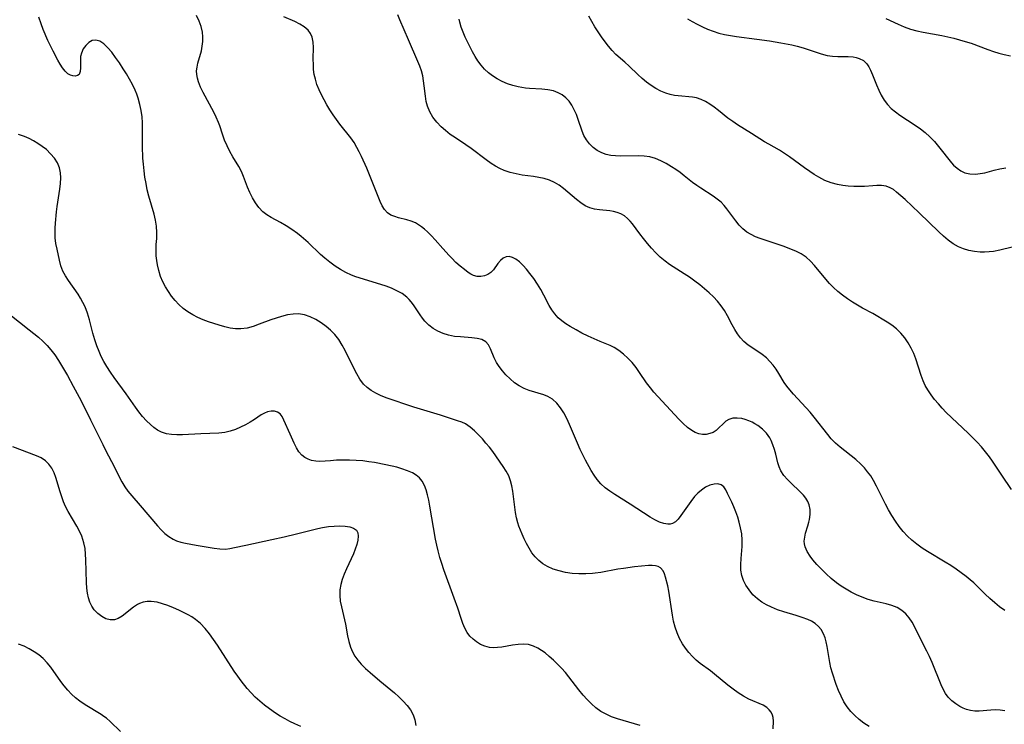
# Model space of a CAD drawing. Extents: x 1884574 to 1892190, y 2723595 to 2728572.
# Drawn here: x 1886676 to 1886952, y 2726476 to 2726673 of the extents above; entities that cross this region are included whole.
import ezdxf

# ---------------------------------------------------------------- set-up
doc = ezdxf.new("R2010")
doc.units = 0

msp = doc.modelspace()

# ---------------------------------------------------------------- linework, layer by layer
at = {"layer": 'Unknown_Line_Type', "color": 0}
for points in [[(1886886.82, 2726474.5, 196), (1886886.9, 2726476.67, 196), (1886886.81, 2726477.69, 196), (1886886.65, 2726478.33, 196), (1886886.27, 2726479.14, 196), (1886885.75, 2726479.87, 196), (1886885.08, 2726480.49, 196), (1886884.05, 2726481.13, 196), (1886880.08, 2726482.84, 196), (1886878.58, 2726483.63, 196), (1886877.09, 2726484.57, 196), (1886875.63, 2726485.61, 196), (1886874.19, 2726486.73, 196), (1886870.46, 2726489.83, 196), (1886869.29, 2726490.75, 196), (1886866.45, 2726492.8, 196), (1886865.31, 2726493.74, 196), (1886864.22, 2726494.77, 196), (1886863.21, 2726495.87, 196), (1886862.27, 2726497.05, 196), (1886861.42, 2726498.3, 196), (1886860.62, 2726499.79, 196), (1886859.94, 2726501.37, 196), (1886859.4, 2726503.01, 196), (1886858.98, 2726504.67, 196), (1886858.66, 2726506.36, 196), (1886857.64, 2726513, 196), (1886857.33, 2726514.54, 196), (1886856.74, 2726516.98, 196), (1886856.45, 2726517.9, 196), (1886856.06, 2726518.7, 196), (1886855.3, 2726519.57, 196), (1886854.66, 2726519.95, 196), (1886853.92, 2726520.17, 196), (1886852.98, 2726520.27, 196), (1886851.94, 2726520.23, 196), (1886847.99, 2726519.81, 196), (1886844.91, 2726519.42, 196), (1886843.33, 2726519.17, 196), (1886838.58, 2726518.3, 196), (1886836.98, 2726518.07, 196), (1886836.29, 2726517.99, 196), (1886834.34, 2726517.87, 196), (1886832.39, 2726517.89, 196), (1886830.53, 2726518.03, 196), (1886828.69, 2726518.3, 196), (1886826.91, 2726518.7, 196), (1886825.2, 2726519.24, 196), (1886823.6, 2726519.97, 196), (1886822.37, 2726520.73, 196), (1886821.23, 2726521.63, 196), (1886820.21, 2726522.64, 196), (1886819.3, 2726523.76, 196), (1886818.48, 2726525.03, 196), (1886817.76, 2726526.37, 196), (1886817.14, 2726527.67, 196), (1886816.55, 2726528.99, 196), (1886815.65, 2726531.22, 196), (1886815.33, 2726532.13, 196), (1886814.96, 2726533.56, 196), (1886814.67, 2726535.03, 196), (1886814.46, 2726536.52, 196), (1886813.9, 2726541.07, 196), (1886813.64, 2726542.55, 196), (1886813.29, 2726543.96, 196), (1886812.8, 2726545.3, 196), (1886812.06, 2726546.67, 196), (1886811.19, 2726547.98, 196), (1886808.29, 2726552.13, 196), (1886807.37, 2726553.33, 196), (1886806.41, 2726554.5, 196), (1886805.41, 2726555.64, 196), (1886804.41, 2726556.73, 196), (1886803.22, 2726557.93, 196), (1886802, 2726558.99, 196), (1886800.69, 2726559.85, 196), (1886799.61, 2726560.34, 196), (1886798.47, 2726560.73, 196), (1886793.71, 2726562.27, 196), (1886786.23, 2726564.52, 196), (1886778.49, 2726567.13, 196), (1886776.84, 2726567.78, 196), (1886775.53, 2726568.43, 196), (1886774.3, 2726569.18, 196), (1886773.16, 2726570.03, 196), (1886772.15, 2726571.02, 196), (1886771.11, 2726572.37, 196), (1886770.21, 2726573.88, 196), (1886769.38, 2726575.48, 196), (1886766.99, 2726580.36, 196), (1886766.12, 2726581.94, 196), (1886765.16, 2726583.46, 196), (1886764.09, 2726584.85, 196), (1886762.91, 2726586.07, 196), (1886761.62, 2726587.16, 196), (1886760.26, 2726588.13, 196), (1886758.74, 2726589.05, 196), (1886757.18, 2726589.8, 196), (1886755.57, 2726590.35, 196), (1886753.93, 2726590.64, 196), (1886752.37, 2726590.61, 196), (1886750.79, 2726590.36, 196), (1886749.18, 2726589.96, 196), (1886747.67, 2726589.49, 196), (1886746.15, 2726588.96, 196), (1886742.91, 2726587.74, 196), (1886741.2, 2726587.15, 196), (1886739.49, 2726586.69, 196), (1886737.78, 2726586.44, 196), (1886736.28, 2726586.47, 196), (1886734.76, 2726586.68, 196), (1886733.24, 2726587.03, 196), (1886731.71, 2726587.46, 196), (1886728.66, 2726588.45, 196), (1886727.16, 2726589.01, 196), (1886725.69, 2726589.62, 196), (1886724.27, 2726590.35, 196), (1886722.9, 2726591.21, 196), (1886721.61, 2726592.2, 196), (1886720.4, 2726593.3, 196), (1886719.34, 2726594.42, 196), (1886718.36, 2726595.63, 196), (1886717.46, 2726596.89, 196), (1886716.65, 2726598.21, 196), (1886715.94, 2726599.58, 196), (1886715.28, 2726601.14, 196), (1886714.76, 2726602.75, 196), (1886714.37, 2726604.39, 196), (1886714.18, 2726605.55, 196), (1886714.04, 2726606.94, 196), (1886714, 2726608.33, 196), (1886714.08, 2726610.04, 196), (1886714.21, 2726611.73, 196), (1886714.27, 2726613.43, 196), (1886714.16, 2726615.16, 196), (1886713.87, 2726616.89, 196), (1886713.47, 2726618.56, 196), (1886711.99, 2726623.62, 196), (1886711.56, 2726625.37, 196), (1886711.2, 2726627.14, 196), (1886710.9, 2726628.94, 196), (1886710.65, 2726630.74, 196), (1886710.46, 2726632.56, 196), (1886710.33, 2726634.26, 196), (1886710.21, 2726637.64, 196), (1886710.22, 2726644.1, 196), (1886710.1, 2726645.84, 196), (1886709.85, 2726647.58, 196), (1886709.49, 2726649.3, 196), (1886709, 2726651, 196), (1886708.58, 2726652.16, 196), (1886708.11, 2726653.3, 196), (1886707.37, 2726654.84, 196), (1886706.55, 2726656.35, 196), (1886705.69, 2726657.83, 196), (1886704.79, 2726659.28, 196), (1886703.73, 2726660.9, 196), (1886702.66, 2726662.44, 196), (1886701.58, 2726663.87, 196), (1886700.48, 2726665.15, 196), (1886699.38, 2726666.21, 196), (1886698.27, 2726666.96, 196), (1886697.17, 2726667.29, 196), (1886696.14, 2726667.15, 196), (1886695.17, 2726666.62, 196), (1886694.3, 2726665.81, 196), (1886693.58, 2726664.8, 196), (1886693.08, 2726663.64, 196), (1886692.88, 2726662.67, 196), (1886692.81, 2726661.68, 196), (1886692.82, 2726659.5, 196), (1886692.75, 2726658.47, 196), (1886692.45, 2726657.7, 196), (1886692, 2726657.34, 196), (1886691.39, 2726657.19, 196), (1886690.67, 2726657.25, 196), (1886690, 2726657.47, 196), (1886689.32, 2726657.87, 196), (1886688.54, 2726658.61, 196), (1886687.79, 2726659.57, 196), (1886687.14, 2726660.56, 196), (1886686.51, 2726661.64, 196), (1886685.15, 2726664.2, 196), (1886683.73, 2726667.17, 196), (1886682.4, 2726670.27, 196), (1886681.79, 2726671.86, 196), (1886681.18, 2726673.66, 196)], [(1886913.73, 2726475.16, 198), (1886912.28, 2726476.07, 198), (1886910.91, 2726477.09, 198), (1886909.69, 2726478.2, 198), (1886908.58, 2726479.4, 198), (1886907.56, 2726480.7, 198), (1886906.67, 2726482.08, 198), (1886905.85, 2726483.62, 198), (1886905.14, 2726485.24, 198), (1886904.51, 2726486.88, 198), (1886903.45, 2726490.07, 198), (1886903.02, 2726491.6, 198), (1886902.68, 2726493.11, 198), (1886902, 2726497.58, 198), (1886901.73, 2726498.82, 198), (1886901.38, 2726500, 198), (1886900.94, 2726501.11, 198), (1886900.28, 2726502.3, 198), (1886899.53, 2726503.19, 198), (1886898.62, 2726503.96, 198), (1886897.59, 2726504.6, 198), (1886896.57, 2726505.08, 198), (1886894.99, 2726505.67, 198), (1886893.32, 2726506.22, 198), (1886889.83, 2726507.27, 198), (1886888.09, 2726507.86, 198), (1886886.39, 2726508.53, 198), (1886884.98, 2726509.2, 198), (1886883.66, 2726509.98, 198), (1886882.44, 2726510.87, 198), (1886881.2, 2726512.06, 198), (1886880.13, 2726513.37, 198), (1886879.21, 2726514.76, 198), (1886878.52, 2726516.06, 198), (1886878.04, 2726517.43, 198), (1886877.8, 2726518.94, 198), (1886877.77, 2726520.52, 198), (1886877.87, 2726522.16, 198), (1886878.14, 2726525.55, 198), (1886878.17, 2726527.27, 198), (1886878.03, 2726529.05, 198), (1886877.74, 2726530.8, 198), (1886877.37, 2726532.31, 198), (1886876.91, 2726533.78, 198), (1886876.39, 2726535.22, 198), (1886875.83, 2726536.61, 198), (1886875.25, 2726537.95, 198), (1886874.1, 2726540.37, 198), (1886873.56, 2726541.4, 198), (1886872.99, 2726542.24, 198), (1886872.31, 2726542.82, 198), (1886871.39, 2726543.09, 198), (1886870.31, 2726543.03, 198), (1886869.14, 2726542.7, 198), (1886867.93, 2726542.14, 198), (1886866.75, 2726541.35, 198), (1886865.75, 2726540.49, 198), (1886864.81, 2726539.5, 198), (1886863.77, 2726538.18, 198), (1886861.02, 2726534.19, 198), (1886860.26, 2726533.21, 198), (1886859.47, 2726532.44, 198), (1886858.64, 2726531.95, 198), (1886858.01, 2726531.8, 198), (1886857.32, 2726531.79, 198), (1886856.2, 2726531.97, 198), (1886854.99, 2726532.36, 198), (1886853.7, 2726532.97, 198), (1886852.38, 2726533.74, 198), (1886846.79, 2726537.36, 198), (1886842.47, 2726540.08, 198), (1886841.08, 2726541.01, 198), (1886839.76, 2726542, 198), (1886838.57, 2726543.1, 198), (1886837.59, 2726544.26, 198), (1886836.71, 2726545.51, 198), (1886835.89, 2726546.84, 198), (1886834.33, 2726549.68, 198), (1886833.57, 2726551.16, 198), (1886832.84, 2726552.66, 198), (1886832.05, 2726554.43, 198), (1886829.81, 2726559.71, 198), (1886829.03, 2726561.39, 198), (1886828.21, 2726562.95, 198), (1886827.29, 2726564.38, 198), (1886826.22, 2726565.66, 198), (1886825.03, 2726566.74, 198), (1886823.72, 2726567.55, 198), (1886822.64, 2726568, 198), (1886818.54, 2726569.22, 198), (1886817.07, 2726569.78, 198), (1886815.68, 2726570.48, 198), (1886814.36, 2726571.4, 198), (1886813.15, 2726572.47, 198), (1886812.02, 2726573.63, 198), (1886811.04, 2726574.74, 198), (1886810.15, 2726575.89, 198), (1886809.39, 2726577.07, 198), (1886808.75, 2726578.38, 198), (1886807.71, 2726580.91, 198), (1886807.12, 2726582, 198), (1886806.35, 2726582.85, 198), (1886805.26, 2726583.44, 198), (1886803.95, 2726583.79, 198), (1886802.47, 2726583.97, 198), (1886799.24, 2726584.19, 198), (1886797.57, 2726584.36, 198), (1886795.91, 2726584.67, 198), (1886794.41, 2726585.16, 198), (1886792.97, 2726585.81, 198), (1886791.63, 2726586.6, 198), (1886790.39, 2726587.54, 198), (1886789.3, 2726588.6, 198), (1886788.6, 2726589.47, 198), (1886787.96, 2726590.38, 198), (1886786.12, 2726593.2, 198), (1886785.5, 2726594.03, 198), (1886784.89, 2726594.72, 198), (1886784.22, 2726595.36, 198), (1886782.92, 2726596.32, 198), (1886781.47, 2726597.14, 198), (1886779.92, 2726597.85, 198), (1886778.49, 2726598.41, 198), (1886777.01, 2726598.92, 198), (1886769.99, 2726601.07, 198), (1886768.78, 2726601.52, 198), (1886767.18, 2726602.25, 198), (1886765.63, 2726603.1, 198), (1886764.13, 2726604.05, 198), (1886762.68, 2726605.09, 198), (1886761.29, 2726606.21, 198), (1886760.1, 2726607.28, 198), (1886756.63, 2726610.59, 198), (1886754.62, 2726612.35, 198), (1886753.58, 2726613.17, 198), (1886752.04, 2726614.28, 198), (1886750.48, 2726615.29, 198), (1886748.89, 2726616.21, 198), (1886746.27, 2726617.64, 198), (1886745.05, 2726618.39, 198), (1886743.93, 2726619.25, 198), (1886742.82, 2726620.4, 198), (1886741.87, 2726621.71, 198), (1886741.03, 2726623.13, 198), (1886740.28, 2726624.62, 198), (1886739.62, 2726626.15, 198), (1886738.53, 2726629.12, 198), (1886737.96, 2726630.51, 198), (1886737.23, 2726631.91, 198), (1886735.52, 2726634.65, 198), (1886734.68, 2726636.08, 198), (1886733.91, 2726637.65, 198), (1886733.22, 2726639.3, 198), (1886732.62, 2726640.98, 198), (1886731.84, 2726643.3, 198), (1886731.49, 2726644.26, 198), (1886730.87, 2726645.71, 198), (1886730.18, 2726647.13, 198), (1886727.24, 2726652.64, 198), (1886726.5, 2726654.15, 198), (1886725.89, 2726655.63, 198), (1886725.58, 2726656.63, 198), (1886725.39, 2726657.63, 198), (1886725.37, 2726658.67, 198), (1886725.49, 2726659.73, 198), (1886725.71, 2726660.79, 198), (1886726.7, 2726664.32, 198), (1886726.95, 2726665.59, 198), (1886727.09, 2726666.9, 198), (1886727.1, 2726668.21, 198), (1886726.97, 2726669.53, 198), (1886726.61, 2726671.09, 198), (1886726.05, 2726672.62, 198), (1886725.34, 2726674.13, 198)], [(1886951.72, 2726479.54, 200), (1886950.47, 2726479.76, 200), (1886949.14, 2726479.83, 200), (1886947.77, 2726479.77, 200), (1886944.55, 2726479.49, 200), (1886943.33, 2726479.49, 200), (1886942.15, 2726479.62, 200), (1886941.04, 2726479.9, 200), (1886940.09, 2726480.29, 200), (1886939.18, 2726480.79, 200), (1886938, 2726481.52, 200), (1886936.87, 2726482.37, 200), (1886935.85, 2726483.39, 200), (1886935.12, 2726484.42, 200), (1886934.49, 2726485.58, 200), (1886933.92, 2726486.84, 200), (1886931.37, 2726493.1, 200), (1886930.64, 2726494.75, 200), (1886929.9, 2726496.27, 200), (1886925.78, 2726504.37, 200), (1886924.96, 2726505.62, 200), (1886924.01, 2726506.73, 200), (1886922.91, 2726507.67, 200), (1886921.56, 2726508.44, 200), (1886920.07, 2726509.02, 200), (1886918.48, 2726509.47, 200), (1886915.12, 2726510.26, 200), (1886913.46, 2726510.74, 200), (1886911.8, 2726511.33, 200), (1886910.17, 2726512.04, 200), (1886908.72, 2726512.76, 200), (1886907.31, 2726513.57, 200), (1886905.93, 2726514.45, 200), (1886904.6, 2726515.39, 200), (1886903.11, 2726516.6, 200), (1886901.69, 2726517.87, 200), (1886900.35, 2726519.18, 200), (1886899.1, 2726520.51, 200), (1886897.95, 2726521.85, 200), (1886897.17, 2726522.84, 200), (1886896.35, 2726524.13, 200), (1886895.8, 2726525.45, 200), (1886895.62, 2726526.26, 200), (1886895.56, 2726527.07, 200), (1886895.68, 2726528.15, 200), (1886895.95, 2726529.23, 200), (1886896.58, 2726531.34, 200), (1886896.86, 2726532.36, 200), (1886897.03, 2726533.14, 200), (1886897.22, 2726534.51, 200), (1886897.22, 2726535.86, 200), (1886896.97, 2726537.17, 200), (1886896.57, 2726538.14, 200), (1886896.01, 2726539.07, 200), (1886895.33, 2726539.95, 200), (1886894.27, 2726541.07, 200), (1886891.95, 2726543.21, 200), (1886890.83, 2726544.3, 200), (1886889.82, 2726545.45, 200), (1886889, 2726546.7, 200), (1886888.52, 2726547.8, 200), (1886888.17, 2726548.97, 200), (1886887.58, 2726551.43, 200), (1886887.22, 2726552.73, 200), (1886886.8, 2726554, 200), (1886886.29, 2726555.22, 200), (1886885.91, 2726555.94, 200), (1886884.97, 2726557.26, 200), (1886883.82, 2726558.42, 200), (1886882.52, 2726559.43, 200), (1886881.76, 2726559.9, 200), (1886880.98, 2726560.32, 200), (1886879.99, 2726560.76, 200), (1886878.99, 2726561.11, 200), (1886878.04, 2726561.35, 200), (1886876.78, 2726561.49, 200), (1886875.57, 2726561.42, 200), (1886874.47, 2726561.1, 200), (1886873.64, 2726560.62, 200), (1886872.9, 2726560.01, 200), (1886871.56, 2726558.63, 200), (1886870.85, 2726557.99, 200), (1886870.02, 2726557.49, 200), (1886869.09, 2726557.13, 200), (1886868.08, 2726556.93, 200), (1886867.03, 2726556.92, 200), (1886866.02, 2726557.11, 200), (1886865.02, 2726557.47, 200), (1886864.04, 2726557.99, 200), (1886862.82, 2726558.88, 200), (1886861.63, 2726559.95, 200), (1886860.44, 2726561.16, 200), (1886853.47, 2726568.77, 200), (1886852.47, 2726569.94, 200), (1886851.41, 2726571.36, 200), (1886849.43, 2726574.29, 200), (1886848.44, 2726575.67, 200), (1886847.35, 2726577.02, 200), (1886846.19, 2726578.26, 200), (1886844.95, 2726579.4, 200), (1886843.65, 2726580.4, 200), (1886842.28, 2726581.23, 200), (1886841.17, 2726581.76, 200), (1886838.37, 2726582.93, 200), (1886836.69, 2726583.67, 200), (1886834.99, 2726584.46, 200), (1886833.3, 2726585.3, 200), (1886831.63, 2726586.18, 200), (1886830.01, 2726587.11, 200), (1886828.81, 2726587.87, 200), (1886827.68, 2726588.69, 200), (1886826.65, 2726589.59, 200), (1886825.71, 2726590.64, 200), (1886824.88, 2726591.77, 200), (1886824.14, 2726592.98, 200), (1886822.65, 2726595.86, 200), (1886821.77, 2726597.45, 200), (1886820.81, 2726599.01, 200), (1886819.8, 2726600.53, 200), (1886818.73, 2726601.98, 200), (1886817.77, 2726603.16, 200), (1886816.79, 2726604.24, 200), (1886815.79, 2726605.18, 200), (1886814.79, 2726605.93, 200), (1886813.85, 2726606.42, 200), (1886812.94, 2726606.67, 200), (1886812.09, 2726606.65, 200), (1886811.24, 2726606.26, 200), (1886810.48, 2726605.6, 200), (1886809.78, 2726604.77, 200), (1886808.49, 2726603.01, 200), (1886807.77, 2726602.26, 200), (1886806.92, 2726601.7, 200), (1886805.96, 2726601.32, 200), (1886804.94, 2726601.13, 200), (1886803.92, 2726601.14, 200), (1886802.95, 2726601.38, 200), (1886802.2, 2726601.75, 200), (1886801.46, 2726602.26, 200), (1886800.38, 2726603.07, 200), (1886799.22, 2726604.02, 200), (1886798.01, 2726605.07, 200), (1886796.81, 2726606.22, 200), (1886796.1, 2726606.95, 200), (1886794.33, 2726608.92, 200), (1886792.19, 2726611.36, 200), (1886791.11, 2726612.54, 200), (1886790.01, 2726613.66, 200), (1886789.22, 2726614.38, 200), (1886788.4, 2726615.04, 200), (1886787.55, 2726615.62, 200), (1886786.67, 2726616.11, 200), (1886785.46, 2726616.63, 200), (1886784.24, 2726617.01, 200), (1886781.92, 2726617.57, 200), (1886780.84, 2726617.88, 200), (1886779.74, 2726618.33, 200), (1886778.8, 2726618.96, 200), (1886778.02, 2726619.83, 200), (1886777.37, 2726620.89, 200), (1886776.79, 2726622.1, 200), (1886776.19, 2726623.51, 200), (1886774.35, 2726628.16, 200), (1886773, 2726631.43, 200), (1886771.57, 2726634.68, 200), (1886770.94, 2726635.99, 200), (1886770.27, 2726637.27, 200), (1886769.45, 2726638.64, 200), (1886768.55, 2726639.93, 200), (1886765.49, 2726643.72, 200), (1886764.54, 2726645.03, 200), (1886763.61, 2726646.37, 200), (1886762.71, 2726647.75, 200), (1886761.86, 2726649.15, 200), (1886761.06, 2726650.55, 200), (1886760.32, 2726651.97, 200), (1886759.65, 2726653.41, 200), (1886759.08, 2726654.87, 200), (1886758.62, 2726656.36, 200), (1886758.33, 2726657.69, 200), (1886758.15, 2726659.03, 200), (1886758.06, 2726660.37, 200), (1886758.05, 2726662.03, 200), (1886758.12, 2726665.22, 200), (1886758.03, 2726666.71, 200), (1886757.73, 2726668.1, 200), (1886757.26, 2726669.14, 200), (1886756.59, 2726670.07, 200), (1886755.53, 2726671, 200), (1886754.26, 2726671.78, 200), (1886752.85, 2726672.48, 200), (1886749.84, 2726673.84, 200)], [(1886951.72, 2726507.65, 202), (1886950.29, 2726508.69, 202), (1886948.9, 2726509.8, 202), (1886947.56, 2726510.97, 202), (1886946.27, 2726512.19, 202), (1886944.01, 2726514.43, 202), (1886943.02, 2726515.35, 202), (1886941.99, 2726516.24, 202), (1886940.92, 2726517.1, 202), (1886939.51, 2726518.17, 202), (1886938.06, 2726519.2, 202), (1886936.57, 2726520.19, 202), (1886935.06, 2726521.15, 202), (1886930.12, 2726524.1, 202), (1886928.57, 2726525.09, 202), (1886927.08, 2726526.15, 202), (1886925.72, 2726527.27, 202), (1886924.45, 2726528.48, 202), (1886923.26, 2726529.78, 202), (1886922.15, 2726531.15, 202), (1886921.09, 2726532.64, 202), (1886920.11, 2726534.19, 202), (1886919.19, 2726535.78, 202), (1886918.32, 2726537.41, 202), (1886915.83, 2726542.42, 202), (1886914.94, 2726544.05, 202), (1886914.16, 2726545.29, 202), (1886913.31, 2726546.47, 202), (1886912.4, 2726547.58, 202), (1886911.41, 2726548.63, 202), (1886910.03, 2726549.87, 202), (1886905.62, 2726553.35, 202), (1886904.34, 2726554.49, 202), (1886903.13, 2726555.72, 202), (1886902.12, 2726556.88, 202), (1886898.3, 2726561.79, 202), (1886897.19, 2726563.1, 202), (1886892.57, 2726568.15, 202), (1886891.49, 2726569.41, 202), (1886890.7, 2726570.41, 202), (1886889.97, 2726571.43, 202), (1886888.42, 2726573.98, 202), (1886887.66, 2726575.16, 202), (1886886.84, 2726576.29, 202), (1886885.94, 2726577.35, 202), (1886884.96, 2726578.32, 202), (1886883.74, 2726579.29, 202), (1886881.13, 2726581.02, 202), (1886879.86, 2726581.91, 202), (1886878.67, 2726582.9, 202), (1886877.71, 2726583.93, 202), (1886876.84, 2726585.07, 202), (1886876.07, 2726586.28, 202), (1886875.36, 2726587.56, 202), (1886874.05, 2726590.15, 202), (1886873.21, 2726591.63, 202), (1886872.29, 2726592.95, 202), (1886871.25, 2726594.2, 202), (1886870.12, 2726595.41, 202), (1886868.91, 2726596.57, 202), (1886867.65, 2726597.69, 202), (1886866.33, 2726598.77, 202), (1886864.9, 2726599.85, 202), (1886863.44, 2726600.89, 202), (1886861.95, 2726601.89, 202), (1886857.82, 2726604.51, 202), (1886856.57, 2726605.4, 202), (1886855.22, 2726606.53, 202), (1886853.95, 2726607.75, 202), (1886852.75, 2726609.04, 202), (1886851.61, 2726610.38, 202), (1886850.53, 2726611.74, 202), (1886849.49, 2726613.1, 202), (1886847.47, 2726615.83, 202), (1886846.81, 2726616.65, 202), (1886846.09, 2726617.38, 202), (1886845.18, 2726618.09, 202), (1886844.17, 2726618.65, 202), (1886843.18, 2726619.03, 202), (1886842.14, 2726619.3, 202), (1886841.08, 2726619.49, 202), (1886838.22, 2726619.77, 202), (1886836.82, 2726619.97, 202), (1886835.48, 2726620.33, 202), (1886834.2, 2726620.94, 202), (1886832.97, 2726621.75, 202), (1886831.78, 2726622.69, 202), (1886829.38, 2726624.75, 202), (1886828.14, 2726625.76, 202), (1886826.89, 2726626.66, 202), (1886825.58, 2726627.45, 202), (1886824.2, 2726628.08, 202), (1886822.75, 2726628.54, 202), (1886821.23, 2726628.86, 202), (1886819.68, 2726629.1, 202), (1886816.52, 2726629.52, 202), (1886814.83, 2726629.82, 202), (1886813.16, 2726630.22, 202), (1886811.54, 2726630.76, 202), (1886810.28, 2726631.33, 202), (1886809.07, 2726632, 202), (1886807.89, 2726632.75, 202), (1886806.48, 2726633.76, 202), (1886802.26, 2726636.96, 202), (1886800.8, 2726637.96, 202), (1886797.84, 2726639.91, 202), (1886796.41, 2726640.91, 202), (1886795.04, 2726641.97, 202), (1886793.86, 2726643.04, 202), (1886792.64, 2726644.35, 202), (1886791.57, 2726645.74, 202), (1886790.68, 2726647.21, 202), (1886790.02, 2726648.77, 202), (1886789.66, 2726650.14, 202), (1886789.44, 2726651.55, 202), (1886789.14, 2726654.46, 202), (1886788.95, 2726655.93, 202), (1886788.69, 2726657.29, 202), (1886788.34, 2726658.64, 202), (1886787.9, 2726659.96, 202), (1886787.36, 2726661.28, 202), (1886784.75, 2726667.36, 202), (1886782.25, 2726672.98, 202), (1886781.69, 2726674.4, 202)], [(1886953.64, 2726541.49, 204), (1886950.9, 2726545.5, 204), (1886948.32, 2726549.43, 204), (1886947.43, 2726550.68, 204), (1886946.34, 2726552.06, 204), (1886945.18, 2726553.4, 204), (1886943.97, 2726554.7, 204), (1886941.46, 2726557.23, 204), (1886935.35, 2726563.09, 204), (1886934.22, 2726564.25, 204), (1886933.14, 2726565.44, 204), (1886932.07, 2726566.71, 204), (1886931.08, 2726568.03, 204), (1886930.18, 2726569.4, 204), (1886929.47, 2726570.65, 204), (1886928.85, 2726571.94, 204), (1886928.27, 2726573.44, 204), (1886926.81, 2726578.04, 204), (1886926.26, 2726579.53, 204), (1886925.54, 2726581.1, 204), (1886924.7, 2726582.59, 204), (1886923.74, 2726583.99, 204), (1886922.65, 2726585.28, 204), (1886921.43, 2726586.46, 204), (1886920.09, 2726587.49, 204), (1886918.74, 2726588.37, 204), (1886914.74, 2726590.74, 204), (1886911.88, 2726592.27, 204), (1886910.45, 2726593.08, 204), (1886909.03, 2726593.95, 204), (1886907.64, 2726594.88, 204), (1886906.29, 2726595.86, 204), (1886904.99, 2726596.9, 204), (1886903.75, 2726598, 204), (1886902.63, 2726599.15, 204), (1886901.58, 2726600.34, 204), (1886898.42, 2726604.22, 204), (1886897.29, 2726605.45, 204), (1886896.06, 2726606.54, 204), (1886894.67, 2726607.47, 204), (1886893.16, 2726608.23, 204), (1886891.56, 2726608.89, 204), (1886889.91, 2726609.48, 204), (1886884.87, 2726611.15, 204), (1886883.23, 2726611.74, 204), (1886881.91, 2726612.25, 204), (1886880.66, 2726612.83, 204), (1886879.51, 2726613.52, 204), (1886878.38, 2726614.44, 204), (1886877.37, 2726615.5, 204), (1886876.42, 2726616.66, 204), (1886873.87, 2726620.09, 204), (1886873.09, 2726621.03, 204), (1886872.26, 2726621.9, 204), (1886871.21, 2726622.8, 204), (1886870.08, 2726623.62, 204), (1886866.6, 2726625.82, 204), (1886865.47, 2726626.58, 204), (1886864.29, 2726627.47, 204), (1886861.93, 2726629.33, 204), (1886860.76, 2726630.2, 204), (1886859.56, 2726631.03, 204), (1886858.34, 2726631.82, 204), (1886856.88, 2726632.7, 204), (1886855.39, 2726633.48, 204), (1886853.87, 2726634.13, 204), (1886852.31, 2726634.59, 204), (1886850.71, 2726634.83, 204), (1886849.08, 2726634.9, 204), (1886844.09, 2726634.8, 204), (1886842.71, 2726634.87, 204), (1886841.37, 2726635.03, 204), (1886840.07, 2726635.31, 204), (1886838.84, 2726635.73, 204), (1886837.59, 2726636.39, 204), (1886836.45, 2726637.23, 204), (1886835.43, 2726638.22, 204), (1886834.56, 2726639.33, 204), (1886833.85, 2726640.55, 204), (1886833.33, 2726641.81, 204), (1886832.24, 2726645.04, 204), (1886831.73, 2726646.42, 204), (1886831.16, 2726647.77, 204), (1886830.48, 2726649.04, 204), (1886829.67, 2726650.2, 204), (1886828.77, 2726651.13, 204), (1886827.73, 2726651.93, 204), (1886826.59, 2726652.57, 204), (1886825.36, 2726653.05, 204), (1886823.77, 2726653.41, 204), (1886822.1, 2726653.59, 204), (1886818.63, 2726653.78, 204), (1886817.46, 2726653.87, 204), (1886816.44, 2726654, 204), (1886815.42, 2726654.19, 204), (1886813.9, 2726654.57, 204), (1886812.4, 2726655.07, 204), (1886810.96, 2726655.68, 204), (1886809.56, 2726656.41, 204), (1886808.25, 2726657.26, 204), (1886807.09, 2726658.17, 204), (1886806.02, 2726659.19, 204), (1886805.03, 2726660.3, 204), (1886804.12, 2726661.49, 204), (1886803.34, 2726662.71, 204), (1886802.63, 2726663.98, 204), (1886801.96, 2726665.28, 204), (1886800.62, 2726668.09, 204), (1886800.03, 2726669.5, 204), (1886799.51, 2726670.91, 204), (1886799.08, 2726672.31, 204), (1886798.87, 2726673.19, 204)], [(1886953.77, 2726609.37, 206), (1886950.36, 2726608.51, 206), (1886948.57, 2726608.15, 206), (1886947.32, 2726607.99, 206), (1886946.06, 2726607.91, 206), (1886944.79, 2726607.93, 206), (1886943.22, 2726608.08, 206), (1886941.68, 2726608.37, 206), (1886940.18, 2726608.82, 206), (1886938.75, 2726609.43, 206), (1886937.27, 2726610.29, 206), (1886935.87, 2726611.31, 206), (1886934.52, 2726612.44, 206), (1886933.21, 2726613.65, 206), (1886927.78, 2726618.91, 206), (1886923.78, 2726622.64, 206), (1886921.38, 2726624.76, 206), (1886920.52, 2726625.44, 206), (1886919.62, 2726625.98, 206), (1886918.48, 2726626.37, 206), (1886917.22, 2726626.56, 206), (1886915.86, 2726626.59, 206), (1886914.75, 2726626.53, 206), (1886912.42, 2726626.34, 206), (1886910.93, 2726626.28, 206), (1886909.42, 2726626.28, 206), (1886907.89, 2726626.37, 206), (1886906.36, 2726626.55, 206), (1886904.84, 2726626.83, 206), (1886903.05, 2726627.35, 206), (1886901.3, 2726628.03, 206), (1886899.61, 2726628.88, 206), (1886898.33, 2726629.64, 206), (1886897.09, 2726630.47, 206), (1886895.67, 2726631.49, 206), (1886891.46, 2726634.61, 206), (1886890.04, 2726635.58, 206), (1886888.6, 2726636.49, 206), (1886885.64, 2726638.12, 206), (1886884.42, 2726638.84, 206), (1886880.79, 2726641.14, 206), (1886876.83, 2726643.59, 206), (1886875.55, 2726644.46, 206), (1886874.19, 2726645.48, 206), (1886871.57, 2726647.58, 206), (1886870.35, 2726648.5, 206), (1886869.13, 2726649.34, 206), (1886867.9, 2726650.08, 206), (1886866.66, 2726650.67, 206), (1886865.41, 2726651.08, 206), (1886864.29, 2726651.28, 206), (1886860.21, 2726651.67, 206), (1886859.23, 2726651.82, 206), (1886857.98, 2726652.05, 206), (1886856.76, 2726652.4, 206), (1886855.36, 2726652.97, 206), (1886854, 2726653.7, 206), (1886852.68, 2726654.56, 206), (1886851.4, 2726655.52, 206), (1886850.17, 2726656.55, 206), (1886848.94, 2726657.69, 206), (1886846.54, 2726659.99, 206), (1886845.34, 2726661.08, 206), (1886842.81, 2726663.23, 206), (1886841.73, 2726664.34, 206), (1886840.72, 2726665.55, 206), (1886839.75, 2726666.83, 206), (1886838.81, 2726668.17, 206), (1886836.94, 2726671.01, 206), (1886836.03, 2726672.51, 206), (1886835.18, 2726674.03, 206)], [(1886862.84, 2726673.24, 208), (1886864.13, 2726672.49, 208), (1886865.56, 2726671.71, 208), (1886867.02, 2726671, 208), (1886868.5, 2726670.35, 208), (1886870.02, 2726669.77, 208), (1886871.6, 2726669.26, 208), (1886873.22, 2726668.85, 208), (1886874.9, 2726668.53, 208), (1886876.59, 2726668.27, 208), (1886882.25, 2726667.57, 208), (1886885.84, 2726667.07, 208), (1886889.02, 2726666.55, 208), (1886892.1, 2726665.93, 208), (1886893.58, 2726665.58, 208), (1886895.3, 2726665.11, 208), (1886896.96, 2726664.58, 208), (1886900.3, 2726663.4, 208), (1886901.94, 2726662.98, 208), (1886903.43, 2726662.79, 208), (1886904.93, 2726662.73, 208), (1886907.87, 2726662.71, 208), (1886909.25, 2726662.6, 208), (1886910.14, 2726662.44, 208), (1886910.98, 2726662.18, 208), (1886912.15, 2726661.53, 208), (1886913.11, 2726660.61, 208), (1886913.66, 2726659.79, 208), (1886914.13, 2726658.87, 208), (1886914.7, 2726657.56, 208), (1886915.83, 2726654.73, 208), (1886916.44, 2726653.28, 208), (1886917.12, 2726651.86, 208), (1886917.9, 2726650.51, 208), (1886918.83, 2726649.26, 208), (1886919.89, 2726648.17, 208), (1886921.09, 2726647.18, 208), (1886922.37, 2726646.27, 208), (1886926.65, 2726643.49, 208), (1886928.08, 2726642.49, 208), (1886929.45, 2726641.41, 208), (1886930.77, 2726640.19, 208), (1886932, 2726638.89, 208), (1886933.16, 2726637.55, 208), (1886936.84, 2726632.92, 208), (1886937.38, 2726632.3, 208), (1886938.34, 2726631.42, 208), (1886939.4, 2726630.69, 208), (1886940.55, 2726630.16, 208), (1886941.98, 2726629.84, 208), (1886943.48, 2726629.79, 208), (1886944.81, 2726629.92, 208), (1886946.15, 2726630.18, 208), (1886948.73, 2726630.87, 208), (1886950.35, 2726631.26, 208), (1886952.01, 2726631.51, 208)], [(1886918.39, 2726673.32, 210), (1886921.84, 2726671.71, 210), (1886923.58, 2726670.99, 210), (1886925.35, 2726670.38, 210), (1886927.09, 2726669.9, 210), (1886928.86, 2726669.52, 210), (1886934.11, 2726668.54, 210), (1886937.41, 2726667.81, 210), (1886939.05, 2726667.39, 210), (1886940.67, 2726666.92, 210), (1886942.27, 2726666.41, 210), (1886947.01, 2726664.62, 210), (1886948.6, 2726664.06, 210), (1886950.08, 2726663.61, 210), (1886951.58, 2726663.23, 210), (1886953.34, 2726662.87, 210)], [(1886849.61, 2726475.43, 194), (1886843.26, 2726477.33, 194), (1886841.61, 2726477.91, 194), (1886840.03, 2726478.58, 194), (1886838.54, 2726479.39, 194), (1886837.21, 2726480.36, 194), (1886835.96, 2726481.46, 194), (1886834.78, 2726482.68, 194), (1886833.65, 2726483.97, 194), (1886832.44, 2726485.43, 194), (1886829.62, 2726489.06, 194), (1886828.65, 2726490.25, 194), (1886827.57, 2726491.47, 194), (1886826.46, 2726492.63, 194), (1886825.31, 2726493.74, 194), (1886824.14, 2726494.78, 194), (1886822.95, 2726495.74, 194), (1886821.96, 2726496.45, 194), (1886820.96, 2726497.07, 194), (1886819.68, 2726497.68, 194), (1886818.35, 2726498.07, 194), (1886816.9, 2726498.2, 194), (1886815.4, 2726498.12, 194), (1886813.88, 2726497.91, 194), (1886810.82, 2726497.39, 194), (1886809.66, 2726497.26, 194), (1886808.52, 2726497.22, 194), (1886807.4, 2726497.31, 194), (1886806.13, 2726497.62, 194), (1886804.91, 2726498.14, 194), (1886803.76, 2726498.82, 194), (1886802.8, 2726499.58, 194), (1886801.93, 2726500.45, 194), (1886801.17, 2726501.44, 194), (1886800.49, 2726502.65, 194), (1886799.92, 2726503.96, 194), (1886799.43, 2726505.36, 194), (1886798.5, 2726508.28, 194), (1886797.55, 2726511.05, 194), (1886794.6, 2726519.01, 194), (1886794.01, 2726520.76, 194), (1886793.46, 2726522.51, 194), (1886792.99, 2726524.29, 194), (1886792.63, 2726525.92, 194), (1886792.32, 2726527.56, 194), (1886790.72, 2726536.82, 194), (1886790.38, 2726538.55, 194), (1886790.05, 2726540, 194), (1886789.66, 2726541.38, 194), (1886789.17, 2726542.66, 194), (1886788.57, 2726543.8, 194), (1886787.8, 2726544.77, 194), (1886786.89, 2726545.52, 194), (1886785.84, 2726546.13, 194), (1886784.43, 2726546.76, 194), (1886782.89, 2726547.3, 194), (1886781.44, 2726547.71, 194), (1886778.41, 2726548.38, 194), (1886775.19, 2726549.01, 194), (1886773.56, 2726549.28, 194), (1886771.93, 2726549.5, 194), (1886770.05, 2726549.66, 194), (1886768.18, 2726549.73, 194), (1886766.34, 2726549.74, 194), (1886764.56, 2726549.67, 194), (1886762.85, 2726549.55, 194), (1886761.35, 2726549.4, 194), (1886759.91, 2726549.33, 194), (1886758.72, 2726549.41, 194), (1886757.58, 2726549.64, 194), (1886756.59, 2726549.99, 194), (1886755.69, 2726550.46, 194), (1886754.88, 2726551.08, 194), (1886754.02, 2726552.05, 194), (1886753.3, 2726553.19, 194), (1886752.67, 2726554.44, 194), (1886751.54, 2726556.95, 194), (1886749.82, 2726560.92, 194), (1886749.35, 2726561.91, 194), (1886748.78, 2726562.67, 194), (1886748.06, 2726563.14, 194), (1886747.19, 2726563.39, 194), (1886746.21, 2726563.42, 194), (1886745.18, 2726563.22, 194), (1886744.34, 2726562.88, 194), (1886743.49, 2726562.42, 194), (1886741.56, 2726561.12, 194), (1886740.34, 2726560.35, 194), (1886739.04, 2726559.61, 194), (1886737.66, 2726558.93, 194), (1886736.24, 2726558.32, 194), (1886734.77, 2726557.82, 194), (1886733.26, 2726557.47, 194), (1886731.61, 2726557.26, 194), (1886726.53, 2726557.06, 194), (1886721.44, 2726556.79, 194), (1886719.87, 2726556.77, 194), (1886718.34, 2726556.86, 194), (1886716.9, 2726557.11, 194), (1886715.53, 2726557.57, 194), (1886714.45, 2726558.13, 194), (1886713.42, 2726558.84, 194), (1886712.44, 2726559.65, 194), (1886711.32, 2726560.75, 194), (1886710.25, 2726561.94, 194), (1886709.22, 2726563.2, 194), (1886708.23, 2726564.52, 194), (1886705.62, 2726568.26, 194), (1886702.29, 2726572.83, 194), (1886701.21, 2726574.37, 194), (1886700.19, 2726575.95, 194), (1886699.4, 2726577.31, 194), (1886698.68, 2726578.7, 194), (1886698.03, 2726580.13, 194), (1886697.41, 2726581.74, 194), (1886696.87, 2726583.37, 194), (1886696.33, 2726585.25, 194), (1886695.34, 2726588.99, 194), (1886694.78, 2726590.81, 194), (1886694.11, 2726592.58, 194), (1886693.53, 2726593.82, 194), (1886692.87, 2726595.02, 194), (1886692.15, 2726596.18, 194), (1886689.44, 2726600.01, 194), (1886688.62, 2726601.28, 194), (1886687.93, 2726602.61, 194), (1886687.37, 2726604.11, 194), (1886686.95, 2726605.67, 194), (1886686.28, 2726608.81, 194), (1886685.98, 2726610.38, 194), (1886685.77, 2726611.97, 194), (1886685.72, 2726613.3, 194), (1886685.76, 2726614.66, 194), (1886685.84, 2726616.04, 194), (1886686.13, 2726619.18, 194), (1886686.33, 2726620.75, 194), (1886687.06, 2726625.6, 194), (1886687.24, 2726627.17, 194), (1886687.31, 2726628.69, 194), (1886687.24, 2726630.17, 194), (1886686.95, 2726631.56, 194), (1886686.36, 2726632.97, 194), (1886685.52, 2726634.28, 194), (1886684.48, 2726635.49, 194), (1886683.29, 2726636.62, 194), (1886682.12, 2726637.54, 194), (1886680.88, 2726638.39, 194), (1886679.7, 2726639.11, 194), (1886678.47, 2726639.77, 194), (1886677.2, 2726640.33, 194), (1886675.47, 2726640.9, 194)], [(1886673.05, 2726590.49, 192), (1886678.45, 2726586.22, 192), (1886681.06, 2726584.09, 192), (1886682.3, 2726582.97, 192), (1886683.48, 2726581.81, 192), (1886684.57, 2726580.58, 192), (1886685.65, 2726579.15, 192), (1886686.64, 2726577.64, 192), (1886687.51, 2726576.24, 192), (1886689.19, 2726573.36, 192), (1886690.82, 2726570.42, 192), (1886692.44, 2726567.38, 192), (1886694.05, 2726564.26, 192), (1886695.68, 2726561, 192), (1886699.06, 2726554.06, 192), (1886699.94, 2726552.32, 192), (1886702.24, 2726547.96, 192), (1886703.7, 2726545.05, 192), (1886704.45, 2726543.64, 192), (1886705.24, 2726542.29, 192), (1886706.12, 2726541.02, 192), (1886707.21, 2726539.71, 192), (1886709.6, 2726537.05, 192), (1886714.42, 2726531.33, 192), (1886715.44, 2726530.22, 192), (1886716.49, 2726529.2, 192), (1886717.59, 2726528.3, 192), (1886718.76, 2726527.57, 192), (1886719.71, 2726527.15, 192), (1886720.96, 2726526.76, 192), (1886722.26, 2726526.46, 192), (1886725.28, 2726525.91, 192), (1886730.28, 2726525.1, 192), (1886731.86, 2726524.89, 192), (1886733.42, 2726524.83, 192), (1886734.71, 2726524.97, 192), (1886736.02, 2726525.23, 192), (1886739.12, 2726525.94, 192), (1886746.45, 2726527.49, 192), (1886749.91, 2726528.27, 192), (1886753.37, 2726529.1, 192), (1886759.34, 2726530.62, 192), (1886760.6, 2726530.89, 192), (1886762.26, 2726531.13, 192), (1886763.88, 2726531.27, 192), (1886765.47, 2726531.33, 192), (1886766.94, 2726531.28, 192), (1886768.26, 2726531.09, 192), (1886769.35, 2726530.72, 192), (1886770.13, 2726530.1, 192), (1886770.5, 2726529.36, 192), (1886770.63, 2726528.43, 192), (1886770.52, 2726527.33, 192), (1886770.23, 2726526.12, 192), (1886769.8, 2726524.84, 192), (1886769.27, 2726523.51, 192), (1886767.35, 2726519.27, 192), (1886766.72, 2726517.82, 192), (1886766.16, 2726516.35, 192), (1886765.74, 2726514.88, 192), (1886765.49, 2726513.4, 192), (1886765.46, 2726511.82, 192), (1886765.62, 2726510.23, 192), (1886765.92, 2726508.64, 192), (1886767.03, 2726503.8, 192), (1886767.65, 2726500.53, 192), (1886768.01, 2726498.93, 192), (1886768.48, 2726497.38, 192), (1886769.04, 2726496.1, 192), (1886769.72, 2726494.88, 192), (1886770.51, 2726493.73, 192), (1886771.41, 2726492.64, 192), (1886772.63, 2726491.42, 192), (1886773.93, 2726490.24, 192), (1886776.68, 2726487.9, 192), (1886780.75, 2726484.57, 192), (1886782.04, 2726483.43, 192), (1886783.25, 2726482.27, 192), (1886784.34, 2726481.06, 192), (1886785.27, 2726479.79, 192), (1886785.99, 2726478.43, 192), (1886786.45, 2726476.99, 192), (1886786.74, 2726475.47, 192)], [(1886754.53, 2726475.17, 190), (1886752.86, 2726475.89, 190), (1886751.49, 2726476.57, 190), (1886750.13, 2726477.31, 190), (1886748.79, 2726478.09, 190), (1886747.46, 2726478.92, 190), (1886745.75, 2726480.08, 190), (1886744.36, 2726481.11, 190), (1886743.03, 2726482.21, 190), (1886741.77, 2726483.37, 190), (1886740.63, 2726484.57, 190), (1886739.55, 2726485.83, 190), (1886737.86, 2726487.95, 190), (1886736.88, 2726489.28, 190), (1886735.93, 2726490.64, 190), (1886731.22, 2726497.92, 190), (1886730.11, 2726499.55, 190), (1886728.97, 2726501.12, 190), (1886727.76, 2726502.6, 190), (1886726.48, 2726503.96, 190), (1886725.09, 2726505.14, 190), (1886724.06, 2726505.83, 190), (1886722.99, 2726506.44, 190), (1886721.88, 2726507.01, 190), (1886720.38, 2726507.73, 190), (1886718.86, 2726508.41, 190), (1886717.33, 2726509.02, 190), (1886715.8, 2726509.54, 190), (1886714.29, 2726509.93, 190), (1886713.46, 2726510.07, 190), (1886712.63, 2726510.15, 190), (1886711.49, 2726510.12, 190), (1886710.39, 2726509.92, 190), (1886709.34, 2726509.56, 190), (1886708.81, 2726509.31, 190), (1886707.66, 2726508.58, 190), (1886704.49, 2726506.07, 190), (1886703.44, 2726505.43, 190), (1886702.37, 2726505.05, 190), (1886701.18, 2726505.02, 190), (1886699.97, 2726505.33, 190), (1886698.79, 2726505.93, 190), (1886697.69, 2726506.76, 190), (1886696.71, 2726507.82, 190), (1886696.03, 2726508.85, 190), (1886695.48, 2726509.99, 190), (1886695.06, 2726511.22, 190), (1886694.76, 2726512.51, 190), (1886694.6, 2726513.9, 190), (1886694.5, 2726515.43, 190), (1886694.35, 2726521.82, 190), (1886694.27, 2726523.42, 190), (1886694.11, 2726525, 190), (1886693.81, 2726526.53, 190), (1886693.53, 2726527.5, 190), (1886693.18, 2726528.44, 190), (1886692.53, 2726529.84, 190), (1886691.79, 2726531.21, 190), (1886689.41, 2726535.3, 190), (1886688.69, 2726536.7, 190), (1886688.11, 2726538.04, 190), (1886687.6, 2726539.41, 190), (1886687.15, 2726540.8, 190), (1886685.95, 2726544.87, 190), (1886685.48, 2726546.13, 190), (1886684.82, 2726547.43, 190), (1886684.01, 2726548.58, 190), (1886683.03, 2726549.55, 190), (1886681.84, 2726550.33, 190), (1886680.5, 2726550.94, 190), (1886673.85, 2726553.4, 190)], [(1886704.01, 2726473.79, 188), (1886701.12, 2726476.58, 188), (1886700.1, 2726477.45, 188), (1886699.37, 2726477.99, 188), (1886698.61, 2726478.5, 188), (1886694.14, 2726481.22, 188), (1886692.69, 2726482.22, 188), (1886691.49, 2726483.18, 188), (1886690.35, 2726484.23, 188), (1886689.27, 2726485.35, 188), (1886688.25, 2726486.53, 188), (1886687.29, 2726487.76, 188), (1886684.5, 2726491.76, 188), (1886683.49, 2726493.01, 188), (1886682.39, 2726494.15, 188), (1886681.18, 2726495.18, 188), (1886679.88, 2726496.1, 188), (1886678.51, 2726496.91, 188), (1886677.03, 2726497.61, 188), (1886675.5, 2726498.22, 188)]]:
    msp.add_polyline3d(points, dxfattribs=at)

doc.saveas('drawing.dxf')
